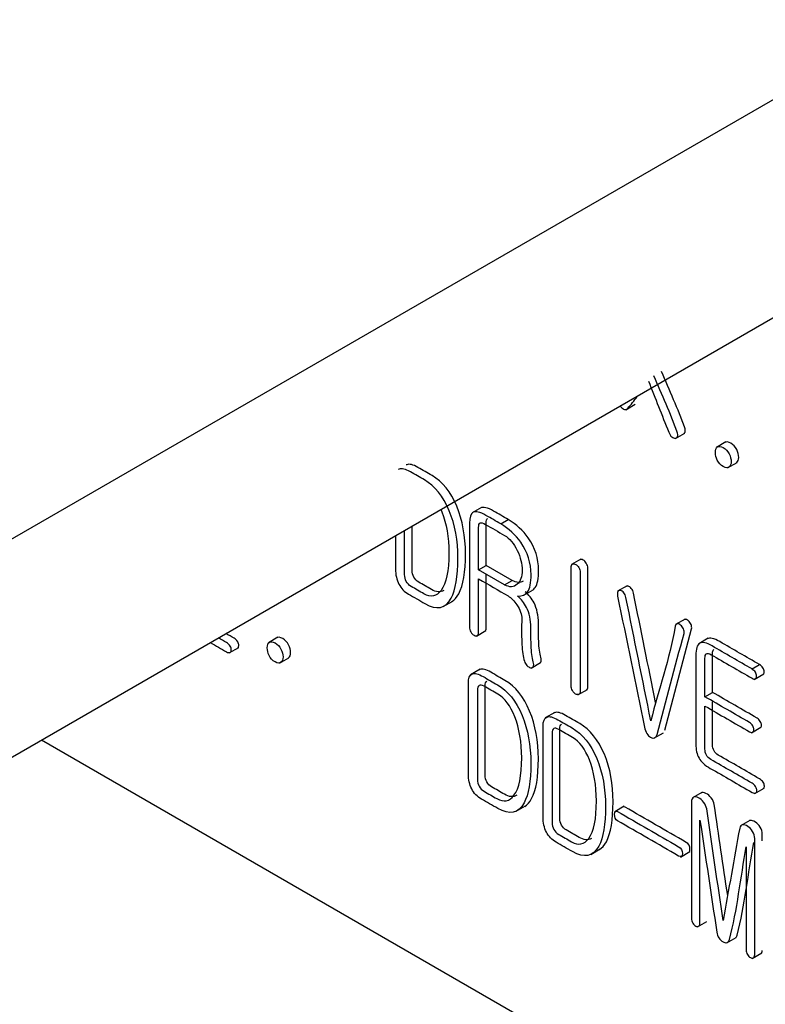
# Model space of a CAD drawing. Units: inches. Extents: x 10 to 413, y 2 to 294.
# Drawn here: x 87 to 91, y 75 to 81 of the extents above; entities that cross this region are included whole.
import ezdxf
from ezdxf.xclip import XClip

# ---------------------------------------------------------------- set-up
doc = ezdxf.new("R2010")
doc.units = ezdxf.units.IN
doc.header["$XCLIPFRAME"] = 2
doc.layers.add('1_1MH_48A-309', color=7, linetype='Continuous')
doc.layers.add('1_1MH_48A-596', color=7, linetype='Continuous')

# ---------------------------------------------------------------- blocks, each defined once
blk = doc.blocks.new('SE')
at = {"layer": '1_1MH_48A-309', "color": 7, "linetype": 'Continuous', "ltscale": 25.4}
for p, q in [((90.3136, 78.504), (90.3724, 78.5379)), ((90.6223, 78.3244), (90.6811, 78.3584)), ((90.9373, 78.3034), (90.8784, 78.2694)), ((90.9474, 78.1414), (91.0063, 78.1754)), ((89.4149, 77.895), (89.356, 77.8611)), ((89.5344, 77.7921), (89.5815, 77.8193)), ((89.3966, 77.5069), (89.4437, 77.5341)), ((89.6054, 77.4407), (89.4437, 77.5341)), ((90.0336, 77.5728), (89.9747, 77.5388)), ((89.5583, 77.4135), (89.3966, 77.5069)), ((89.5583, 77.4135), (89.6054, 77.4407)), ((89.6774, 77.3486), (89.7362, 77.3826)), ((90.3213, 77.4065), (90.2624, 77.3725)), ((89.1765, 77.2781), (89.2354, 77.3121)), ((90.6821, 77.1992), (90.6232, 77.1652)), ((89.3823, 77.0934), (89.4411, 77.1274)), ((88.1464, 77.0866), (88.0875, 77.0526)), ((90.8267, 77.0796), (90.7679, 77.0456)), ((87.8436, 76.9888), (87.9025, 77.0228)), ((88.1559, 76.9246), (88.2147, 76.9586)), ((89.7241, 76.8943), (89.7829, 76.9283)), ((89.4055, 76.8867), (89.3466, 76.8527)), ((91.0994, 76.8886), (91.1465, 76.9158)), ((91.1136, 76.8241), (91.1725, 76.8581)), ((90.0151, 76.7271), (90.074, 76.7611)), ((90.8061, 76.7157), (90.8532, 76.7429)), ((89.8707, 76.6181), (89.8119, 76.5841)), ((90.4884, 76.4577), (90.5472, 76.4917)), ((91.0965, 76.4913), (91.1554, 76.5253)), ((86.6744, 76.447), (94.9162, 71.6885)), ((91.1161, 76.1124), (91.1749, 76.1464)), ((90.787, 76.1189), (90.7281, 76.085)), ((89.6304, 76.0021), (89.6893, 76.036)), ((90.303, 76.0334), (90.2441, 75.9994)), ((91.0866, 75.9458), (91.0277, 75.9118)), ((90.0956, 75.7335), (90.1545, 75.7674)), ((90.6534, 75.7171), (90.7122, 75.7511)), ((90.7595, 75.2817), (90.8183, 75.3157)), ((90.9422, 75.182), (91.0011, 75.216)), ((91.1009, 75.0855), (91.1598, 75.1195))]:
    blk.add_line(p, q, dxfattribs=at)
for points, knots in [([(90.4544, 78.6824), (90.4964, 78.5763), (90.5385, 78.4701), (90.5806, 78.3639), (90.5856, 78.3514), (90.5921, 78.3414), (90.6006, 78.334), (90.6071, 78.3282), (90.6143, 78.3261), (90.6214, 78.3261), (90.6285, 78.3261), (90.6329, 78.3307), (90.6351, 78.3371), (90.6377, 78.3446), (90.6369, 78.354), (90.6334, 78.3642), (90.593, 78.4808), (90.5371, 78.5975), (90.4889, 78.7142)], [0, 0, 0, 0, 0.499899, 0.499899, 0.499899, 0.499957, 0.499957, 0.499957, 0.500003, 0.500003, 0.500003, 0.50005, 0.50005, 0.50005, 0.500101, 0.500101, 0.500101, 1, 1, 1, 1]), ([(90.6751, 78.3549), (90.6785, 78.3568), (90.6808, 78.3602), (90.6822, 78.3643), (90.6848, 78.3718), (90.684, 78.3811), (90.6804, 78.3914), (90.64, 78.508), (90.5842, 78.6247), (90.536, 78.7413)], [0.50002, 0.50002, 0.50002, 0.50002, 0.5000502, 0.5000502, 0.5000502, 0.5001006, 0.5001006, 0.5001006, 1, 1, 1, 1]), ([(90.2792, 78.5278), (90.2805, 78.5258), (90.2818, 78.5238), (90.2833, 78.5218), (90.2902, 78.5125), (90.2979, 78.5082), (90.313, 78.5036), (90.3196, 78.5059), (90.3254, 78.5123), (90.346, 78.5352), (90.3652, 78.5601), (90.384, 78.5856)], [0.3333716, 0.3333716, 0.3333716, 0.3333716, 0.3333788, 0.3333788, 0.3333788, 0.5000341, 0.5000341, 0.6666894, 0.6666894, 0.6666894, 0.8142156, 0.8142156, 0.8142156, 0.8142156]), ([(90.9205, 78.2675), (90.9045, 78.2767), (90.8921, 78.2782), (90.8828, 78.2718), (90.8745, 78.2662), (90.8713, 78.2529), (90.8713, 78.2212), (90.8753, 78.2056), (90.8828, 78.19), (90.8916, 78.1717), (90.9045, 78.1585), (90.936, 78.1403), (90.9479, 78.1396), (90.9568, 78.1473), (90.9648, 78.1542), (90.9697, 78.1644), (90.9697, 78.1961), (90.9652, 78.213), (90.9568, 78.2291), (90.948, 78.246), (90.936, 78.2585), (90.9205, 78.2675)], [0, 0, 0, 0, 0.000061, 0.000061, 0.000061, 0.172083, 0.172083, 0.333354, 0.333354, 0.333354, 0.502348, 0.502348, 0.666647, 0.666647, 0.666647, 0.827918, 0.827918, 0.999941, 0.999941, 0.999941, 1, 1, 1, 1]), ([(91.0003, 78.1719), (91.0015, 78.1726), (91.0027, 78.1734), (91.0039, 78.1744), (91.0119, 78.1814), (91.0167, 78.1916), (91.0167, 78.2233), (91.0123, 78.2402), (91.0039, 78.2563), (90.9951, 78.2732), (90.9831, 78.2857), (90.9676, 78.2947)], [0.6452941, 0.6452941, 0.6452941, 0.6452941, 0.6666474, 0.6666474, 0.6666474, 0.8279183, 0.8279183, 0.9999406, 0.9999406, 0.9999406, 1, 1, 1, 1]), ([(89.1065, 78.0936), (89.0772, 78.1108), (89.0478, 78.1275), (89.0184, 78.1445), (88.9882, 78.1619), (88.9652, 78.167), (88.9493, 78.1614), (88.9478, 78.1608), (88.9465, 78.1602), (88.9452, 78.1595)], [0, 0, 0, 0, 0.2498122, 0.2498122, 0.2498122, 0.2498914, 0.2498914, 0.2498914, 0.2498979, 0.2498979, 0.2498979, 0.2498979]), ([(89.0595, 78.0664), (89.0301, 78.0836), (89.0007, 78.1003), (88.9713, 78.1173), (88.9412, 78.1347), (88.9181, 78.1398), (88.9022, 78.1342), (88.9007, 78.1337), (88.8994, 78.133), (88.8981, 78.1323)], [0, 0, 0, 0, 0.2498122, 0.2498122, 0.2498122, 0.2498914, 0.2498914, 0.2498914, 0.2498979, 0.2498979, 0.2498979, 0.2498979]), ([(89.2296, 77.3087), (89.2463, 77.3184), (89.2606, 77.3345), (89.2727, 77.3571), (89.3004, 77.4092), (89.3148, 77.4919), (89.3148, 77.716), (89.2966, 77.8145), (89.2603, 77.902), (89.2228, 77.9923), (89.1712, 78.0557), (89.1065, 78.0936)], [0.7499005, 0.7499005, 0.7499005, 0.7499005, 0.7499818, 0.7499818, 0.7499818, 0.8771693, 0.8771693, 0.999794, 0.999794, 0.999794, 1, 1, 1, 1]), ([(88.8787, 77.7194), (88.8786, 77.6497), (88.8786, 77.58), (88.8786, 77.5102), (88.8786, 77.4754), (88.8857, 77.4442), (88.8995, 77.4179), (88.9134, 77.3911), (88.9336, 77.3695), (88.9602, 77.3547), (88.9938, 77.3359), (89.0275, 77.3158), (89.0612, 77.2964), (89.1356, 77.2534), (89.1906, 77.2641), (89.2256, 77.3299), (89.2533, 77.382), (89.2677, 77.4647), (89.2677, 77.6888), (89.2495, 77.7873), (89.2132, 77.8748), (89.1757, 77.9651), (89.1241, 78.0285), (89.0595, 78.0664)], [0.4074169, 0.4074169, 0.4074169, 0.4074169, 0.4997783, 0.4997783, 0.4997783, 0.4998586, 0.4998586, 0.4998586, 0.4999329, 0.4999329, 0.4999329, 0.7497451, 0.7497451, 0.7497451, 0.7499818, 0.7499818, 0.7499818, 0.8771693, 0.8771693, 0.999794, 0.999794, 0.999794, 1, 1, 1, 1]), ([(89.5815, 77.8193), (89.5508, 77.8374), (89.5201, 77.8548), (89.4894, 77.8725), (89.4517, 77.8943), (89.4251, 77.9004), (89.4096, 77.892)], [0, 0, 0, 0, 0.2499423, 0.2499423, 0.2499423, 0.2500345, 0.2500345, 0.2500345, 0.2500345]), ([(89.1614, 77.882), (89.1635, 77.877), (89.1655, 77.872), (89.1676, 77.8668), (89.1961, 77.7939), (89.211, 77.7087), (89.211, 77.499), (89.195, 77.4212), (89.1627, 77.378), (89.1339, 77.3396), (89.0988, 77.3319), (89.0559, 77.3567)], [0.7499491, 0.7499491, 0.7499491, 0.7499491, 0.7499602, 0.7499602, 0.7499602, 0.8657628, 0.8657628, 0.99985, 0.99985, 0.99985, 1, 1, 1, 1]), ([(89.5344, 77.7921), (89.5037, 77.8102), (89.473, 77.8276), (89.4423, 77.8454), (89.4046, 77.8671), (89.378, 77.8732), (89.3625, 77.8648), (89.3475, 77.8566), (89.3395, 77.8341), (89.3395, 77.7962), (89.3395, 77.581), (89.3395, 77.3658), (89.3394, 77.1505), (89.3394, 77.1393), (89.3425, 77.1288), (89.3479, 77.1191), (89.353, 77.1098), (89.3598, 77.103), (89.3753, 77.094), (89.3815, 77.0935), (89.3873, 77.0963), (89.3935, 77.0993), (89.3966, 77.1063), (89.3966, 77.1175), (89.3966, 77.2282), (89.3966, 77.3389), (89.3966, 77.4496)], [0, 0, 0, 0, 0.249942, 0.249942, 0.249942, 0.250035, 0.250035, 0.250035, 0.250118, 0.250118, 0.250118, 0.50006, 0.50006, 0.50006, 0.500088, 0.500088, 0.500088, 0.628629, 0.628629, 0.75003, 0.75003, 0.75003, 0.750058, 0.750058, 0.750058, 1, 1, 1, 1]), ([(89.103, 77.3839), (89.0764, 77.3993), (89.0498, 77.4146), (89.0232, 77.43), (89.0099, 77.4376), (89.0002, 77.4479), (88.9931, 77.4612), (88.9864, 77.4736), (88.9824, 77.4873), (88.9824, 77.5036), (88.9825, 77.5955), (88.9825, 77.6875), (88.9825, 77.7794)], [0, 0, 0, 0, 0.2498897, 0.2498897, 0.2498897, 0.2499263, 0.2499263, 0.2499263, 0.2499635, 0.2499635, 0.2499635, 0.3735111, 0.3735111, 0.3735111, 0.3735111]), ([(89.3966, 77.5069), (89.3966, 77.5946), (89.3966, 77.6822), (89.3966, 77.7699), (89.3966, 77.7857), (89.3993, 77.7955), (89.4055, 77.7985), (89.4119, 77.8017), (89.4237, 77.7983), (89.4396, 77.7891), (89.4792, 77.7662), (89.5188, 77.7434), (89.5584, 77.7205), (89.5898, 77.7024), (89.616, 77.6709), (89.6368, 77.6271), (89.657, 77.5847), (89.6678, 77.5437), (89.6678, 77.4634), (89.6576, 77.4345), (89.6368, 77.4163), (89.6151, 77.3974), (89.5898, 77.3954), (89.5583, 77.4135)], [0, 0, 0, 0, 0.33321, 0.33321, 0.33321, 0.333256, 0.333256, 0.333256, 0.333308, 0.333308, 0.333308, 0.666519, 0.666519, 0.666519, 0.666654, 0.666654, 0.666654, 0.83432, 0.83432, 0.999864, 0.999864, 0.999864, 1, 1, 1, 1]), ([(89.4437, 77.5341), (89.4437, 77.6218), (89.4437, 77.7094), (89.4437, 77.7971), (89.4437, 77.8129), (89.4464, 77.8227), (89.4526, 77.8257)], [0, 0, 0, 0, 0.3332105, 0.3332105, 0.3332105, 0.3332562, 0.3332562, 0.3332562, 0.3332562]), ([(89.639, 77.3419), (89.6682, 77.3419), (89.6891, 77.3509), (89.7019, 77.369), (89.7164, 77.3896), (89.7232, 77.4258), (89.7232, 77.5496), (89.7019, 77.6167), (89.6589, 77.6778), (89.6257, 77.7251), (89.5841, 77.763), (89.5344, 77.7921)], [0, 0, 0, 0, 0.000365, 0.000365, 0.000365, 0.404945, 0.404945, 0.999431, 0.999431, 0.999431, 1, 1, 1, 1]), ([(89.7307, 77.3793), (89.738, 77.3836), (89.7441, 77.3892), (89.749, 77.3962), (89.7635, 77.4167), (89.7703, 77.453), (89.7703, 77.5768), (89.749, 77.6438), (89.706, 77.705), (89.6728, 77.7523), (89.6312, 77.7902), (89.5815, 77.8193)], [0.0002247, 0.0002247, 0.0002247, 0.0002247, 0.0003646, 0.0003646, 0.0003646, 0.4049451, 0.4049451, 0.9994307, 0.9994307, 0.9994307, 1, 1, 1, 1]), ([(89.0559, 77.3567), (89.0293, 77.3721), (89.0027, 77.3874), (88.9761, 77.4028), (88.9628, 77.4104), (88.9531, 77.4207), (88.946, 77.434), (88.9393, 77.4465), (88.9354, 77.4601), (88.9354, 77.4765), (88.9354, 77.5684), (88.9354, 77.6603), (88.9354, 77.7522)], [0, 0, 0, 0, 0.2498897, 0.2498897, 0.2498897, 0.2499263, 0.2499263, 0.2499263, 0.2499635, 0.2499635, 0.2499635, 0.3735111, 0.3735111, 0.3735111, 0.3735111]), ([(89.9726, 77.5187), (89.9726, 77.2736), (89.9726, 77.0285), (89.9726, 76.7834), (89.9726, 76.7732), (89.9753, 76.7635), (89.9806, 76.7538), (89.9859, 76.7441), (89.993, 76.7374), (90.008, 76.7287), (90.0147, 76.7274), (90.02, 76.73), (90.026, 76.7329), (90.0293, 76.7394), (90.0293, 76.7507), (90.0293, 76.9968), (90.0293, 77.2429), (90.0294, 77.489), (90.0294, 77.5003), (90.0263, 77.5108), (90.0201, 77.521), (90.0146, 77.5301), (90.0081, 77.5366), (90.001, 77.5402), (89.9931, 77.5442), (89.9864, 77.5455), (89.9806, 77.5422), (89.9751, 77.539), (89.9726, 77.5305), (89.9726, 77.5187)], [0, 0, 0, 0, 0.333263, 0.333263, 0.333263, 0.333298, 0.333298, 0.333298, 0.509731, 0.509731, 0.666561, 0.666561, 0.666561, 0.666598, 0.666598, 0.666598, 0.999861, 0.999861, 0.999861, 0.999898, 0.999898, 0.999898, 0.999929, 0.999929, 0.999929, 0.999962, 0.999962, 0.999962, 1, 1, 1, 1]), ([(90.0671, 76.7572), (90.0731, 76.7601), (90.0764, 76.7666), (90.0764, 76.7779), (90.0764, 77.024), (90.0764, 77.2701), (90.0765, 77.5162), (90.0765, 77.5275), (90.0734, 77.5379), (90.0672, 77.5482), (90.0616, 77.5573), (90.0552, 77.5638), (90.0481, 77.5674), (90.0402, 77.5714), (90.0335, 77.5727), (90.0277, 77.5694)], [0.6665609, 0.6665609, 0.6665609, 0.6665609, 0.6665978, 0.6665978, 0.6665978, 0.9998611, 0.9998611, 0.9998611, 0.9998984, 0.9998984, 0.9998984, 0.999929, 0.999929, 0.999929, 0.999962, 0.999962, 0.999962, 0.999962]), ([(89.4344, 77.1235), (89.4406, 77.1265), (89.4437, 77.1335), (89.4437, 77.1447), (89.4437, 77.2554), (89.4437, 77.3661), (89.4437, 77.4768)], [0.7500298, 0.7500298, 0.7500298, 0.7500298, 0.7500577, 0.7500577, 0.7500577, 1, 1, 1, 1]), ([(89.3966, 77.4496), (89.4579, 77.4142), (89.5192, 77.3788), (89.5805, 77.3434), (89.5995, 77.3324), (89.6177, 77.3138), (89.635, 77.2874), (89.6547, 77.2573), (89.6651, 77.2286), (89.6651, 77.2009), (89.6651, 77.1861), (89.6645, 77.1716), (89.6642, 77.1569), (89.6632, 77.1059), (89.6647, 77.0661), (89.666, 77.0403), (89.6681, 76.9992), (89.6735, 76.9648), (89.6815, 76.9377), (89.6847, 76.9267), (89.6899, 76.9175), (89.697, 76.9098), (89.7041, 76.9021), (89.7121, 76.8986), (89.72, 76.8965), (89.7274, 76.8946), (89.7325, 76.8986), (89.7364, 76.9039), (89.7407, 76.9097), (89.74, 76.9208), (89.7364, 76.9341), (89.7298, 76.9589), (89.7254, 76.9932), (89.7236, 77.0362), (89.7226, 77.0614), (89.7214, 77.0984), (89.7218, 77.1472), (89.7223, 77.194), (89.7125, 77.236), (89.6944, 77.2726), (89.6804, 77.3008), (89.6616, 77.3243), (89.639, 77.3419)], [0, 0, 0, 0, 0.499192, 0.499192, 0.499192, 0.499321, 0.499321, 0.499321, 0.499473, 0.499473, 0.499473, 0.998665, 0.998665, 0.998665, 0.998878, 0.998878, 0.998878, 0.999054, 0.999054, 0.999054, 0.999105, 0.999105, 0.999105, 0.999155, 0.999155, 0.999155, 0.999203, 0.999203, 0.999203, 0.999261, 0.999261, 0.999261, 0.999438, 0.999438, 0.999438, 0.999641, 0.999641, 0.999641, 0.999858, 0.999858, 0.999858, 1, 1, 1, 1]), ([(89.7773, 76.9251), (89.7797, 76.9265), (89.7817, 76.9287), (89.7835, 76.9311), (89.7878, 76.9369), (89.7871, 76.948), (89.7835, 76.9613), (89.7769, 76.9861), (89.7725, 77.0204), (89.7707, 77.0634), (89.7697, 77.0886), (89.7685, 77.1255), (89.7689, 77.1744), (89.7694, 77.2212), (89.7596, 77.2632), (89.7415, 77.2998), (89.7275, 77.328), (89.7087, 77.3514), (89.6861, 77.3691)], [0.9991809332, 0.9991809332, 0.9991809332, 0.9991809332, 0.9992029477, 0.9992029477, 0.9992029477, 0.9992613725, 0.9992613725, 0.9992613725, 0.9994384912, 0.9994384912, 0.9994384912, 0.999640617, 0.999640617, 0.999640617, 0.9998580531, 0.9998580531, 0.9998580531, 1, 1, 1, 1]), ([(90.4693, 76.5663), (90.4176, 76.8221), (90.3659, 77.0779), (90.3143, 77.3337), (90.3119, 77.3454), (90.3072, 77.3552), (90.3005, 77.3637), (90.2944, 77.3714), (90.2877, 77.3762), (90.2806, 77.3772), (90.2734, 77.3783), (90.2677, 77.3775), (90.2642, 77.3718), (90.2599, 77.365), (90.2593, 77.3552), (90.2624, 77.3417)], [0, 0, 0, 0, 0.999589, 0.999589, 0.999589, 0.999693, 0.999693, 0.999693, 0.999784, 0.999784, 0.999784, 0.999878, 0.999878, 0.999878, 1, 1, 1, 1]), ([(90.4988, 76.6806), (90.453, 76.9074), (90.4072, 77.1341), (90.3614, 77.3609), (90.359, 77.3726), (90.3543, 77.3824), (90.3476, 77.3908), (90.3415, 77.3986), (90.3348, 77.4034), (90.3277, 77.4044), (90.3228, 77.4051), (90.3187, 77.405), (90.3154, 77.4031)], [0.1134711, 0.1134711, 0.1134711, 0.1134711, 0.9995887, 0.9995887, 0.9995887, 0.9996932, 0.9996932, 0.9996932, 0.9997842, 0.9997842, 0.9997842, 0.9998479, 0.9998479, 0.9998479, 0.9998479]), ([(90.2624, 77.3417), (90.3181, 77.0699), (90.3738, 76.7981), (90.4294, 76.5264), (90.4359, 76.4945), (90.4502, 76.4734), (90.4857, 76.4529), (90.4999, 76.4586), (90.5096, 76.4811)], [0, 0, 0, 0, 0.5, 0.5, 0.5, 0.74375, 0.74375, 1, 1, 1, 1]), ([(90.5096, 76.4811), (90.565, 76.6909), (90.6204, 76.9008), (90.6758, 77.1107), (90.678, 77.119), (90.6763, 77.1288), (90.6723, 77.1388), (90.6685, 77.1483), (90.663, 77.1559), (90.655, 77.1626), (90.6474, 77.1689), (90.6408, 77.1713), (90.6351, 77.1705), (90.6278, 77.1696), (90.6231, 77.1651), (90.6213, 77.1554), (90.5836, 76.9487), (90.52, 76.7627), (90.4693, 76.5663)], [0, 0, 0, 0, 0.499901, 0.499901, 0.499901, 0.499952, 0.499952, 0.499952, 0.499999, 0.499999, 0.499999, 0.500044, 0.500044, 0.500044, 0.500099, 0.500099, 0.500099, 1, 1, 1, 1]), ([(90.5567, 76.5083), (90.6121, 76.7181), (90.6675, 76.928), (90.7229, 77.1378), (90.7251, 77.1462), (90.7234, 77.156), (90.7194, 77.166), (90.7156, 77.1755), (90.7101, 77.1831), (90.7021, 77.1898), (90.6945, 77.1961), (90.6879, 77.1985), (90.6821, 77.1977), (90.68, 77.1974), (90.6781, 77.1968), (90.6764, 77.1959)], [0, 0, 0, 0, 0.4999008, 0.4999008, 0.4999008, 0.4999518, 0.4999518, 0.4999518, 0.4999989, 0.4999989, 0.4999989, 0.500044, 0.500044, 0.500044, 0.5000602, 0.5000602, 0.5000602, 0.5000602]), ([(87.8965, 77.0194), (87.9009, 77.0219), (87.903, 77.0271), (87.903, 77.0421), (87.9008, 77.05), (87.8959, 77.0585), (87.8904, 77.0681), (87.8822, 77.0751), (87.8733, 77.0802), (87.8564, 77.09), (87.8394, 77.0999), (87.8224, 77.1097)], [0.503314, 0.503314, 0.503314, 0.503314, 0.5834003, 0.5834003, 0.6667081, 0.6667081, 0.6667081, 0.6667256, 0.6667256, 0.6667256, 0.6997287, 0.6997287, 0.6997287, 0.6997287]), ([(87.7252, 77.0536), (87.7589, 77.0341), (87.7926, 77.0147), (87.8263, 76.9952), (87.8351, 76.9901), (87.8426, 76.9888), (87.8488, 76.9919), (87.8537, 76.9943), (87.8559, 76.9996), (87.8559, 77.0149), (87.8537, 77.0229), (87.8489, 77.0313), (87.8433, 77.0409), (87.8351, 77.0479), (87.8263, 77.053), (87.8093, 77.0629), (87.7923, 77.0727), (87.7753, 77.0825)], [0.4353325, 0.4353325, 0.4353325, 0.4353325, 0.5000746, 0.5000746, 0.5000746, 0.5000926, 0.5000926, 0.5000926, 0.5834003, 0.5834003, 0.6667081, 0.6667081, 0.6667081, 0.6667256, 0.6667256, 0.6667256, 0.6997287, 0.6997287, 0.6997287, 0.6997287]), ([(88.1289, 77.0507), (88.1129, 77.06), (88.1005, 77.0615), (88.0912, 77.0546), (88.0831, 77.0486), (88.0797, 77.0367), (88.0797, 77.005), (88.0837, 76.9893), (88.0912, 76.9732), (88.0998, 76.9549), (88.1129, 76.9418), (88.1444, 76.9236), (88.1564, 76.9228), (88.1652, 76.9305), (88.173, 76.9373), (88.1781, 76.9477), (88.1781, 76.9799), (88.1736, 76.9957), (88.1652, 77.0119), (88.1562, 77.0292), (88.1444, 77.0418), (88.1289, 77.0507)], [0, 0, 0, 0, 0.000061, 0.000061, 0.000061, 0.166708, 0.166708, 0.333354, 0.333354, 0.333354, 0.502348, 0.502348, 0.666647, 0.666647, 0.666647, 0.835939, 0.835939, 0.99994, 0.99994, 0.99994, 1, 1, 1, 1]), ([(88.2087, 76.9551), (88.21, 76.9558), (88.2112, 76.9567), (88.2123, 76.9577), (88.2201, 76.9645), (88.2252, 76.9748), (88.2252, 77.0071), (88.2207, 77.0229), (88.2123, 77.039), (88.2033, 77.0564), (88.1915, 77.069), (88.176, 77.0779)], [0.6453391, 0.6453391, 0.6453391, 0.6453391, 0.6666473, 0.6666473, 0.6666473, 0.8359389, 0.8359389, 0.9999402, 0.9999402, 0.9999402, 1, 1, 1, 1]), ([(91.0994, 76.8886), (91.0167, 76.9364), (90.934, 76.9841), (90.8513, 77.0319), (90.8154, 77.0526), (90.7897, 77.0582), (90.7573, 77.0395), (90.7494, 77.014), (90.7494, 76.972), (90.7494, 76.7887), (90.7493, 76.6053), (90.7493, 76.422), (90.7493, 76.3857), (90.756, 76.3562), (90.7693, 76.3337), (90.783, 76.3105), (90.806, 76.2884), (90.8397, 76.2695), (90.9262, 76.2209), (91.0128, 76.1696), (91.0994, 76.1196), (91.1087, 76.1142), (91.1162, 76.1124), (91.1268, 76.1186), (91.1295, 76.1232), (91.1295, 76.1391), (91.1268, 76.1467), (91.122, 76.1557), (91.1171, 76.1646), (91.1087, 76.1715), (91.0994, 76.1769), (91.0137, 76.2264), (90.928, 76.2758), (90.8424, 76.3253), (90.8309, 76.3319), (90.822, 76.3406), (90.8158, 76.3519), (90.8096, 76.3631), (90.806, 76.3754), (90.806, 76.3903), (90.8061, 76.4795), (90.8061, 76.5687), (90.8061, 76.6579)], [0, 0, 0, 0, 0.142837, 0.142837, 0.142837, 0.213277, 0.213277, 0.285673, 0.285673, 0.285673, 0.42851, 0.42851, 0.42851, 0.428554, 0.428554, 0.428554, 0.428601, 0.428601, 0.428601, 0.571438, 0.571438, 0.571438, 0.625554, 0.625554, 0.671345, 0.671345, 0.714274, 0.714274, 0.714274, 0.714289, 0.714289, 0.714289, 0.857126, 0.857126, 0.857126, 0.857144, 0.857144, 0.857144, 0.857163, 0.857163, 0.857163, 1, 1, 1, 1]), ([(91.1465, 76.9158), (91.0638, 76.9636), (90.9811, 77.0113), (90.8984, 77.0591), (90.8625, 77.0798), (90.8368, 77.0854), (90.8208, 77.0762), (90.8207, 77.0761), (90.8206, 77.0761)], [0, 0, 0, 0, 0.1428366, 0.1428366, 0.1428366, 0.2132766, 0.2132766, 0.2135742, 0.2135742, 0.2135742, 0.2135742]), ([(90.8061, 76.7157), (90.8061, 76.7958), (90.8061, 76.876), (90.8061, 76.9561), (90.8061, 76.9694), (90.8092, 76.9779), (90.8149, 76.9828), (90.8214, 76.9882), (90.8322, 76.9851), (90.8451, 76.9776), (90.9298, 76.9287), (91.0146, 76.8797), (91.0994, 76.8308), (91.1087, 76.8254), (91.1154, 76.8247), (91.1202, 76.828), (91.1249, 76.8312), (91.1278, 76.8359), (91.1278, 76.8513), (91.1251, 76.8595), (91.1202, 76.8679), (91.1151, 76.8767), (91.1078, 76.8832), (91.0994, 76.8886)], [0, 0, 0, 0, 0.333281, 0.333281, 0.333281, 0.333324, 0.333324, 0.333324, 0.333371, 0.333371, 0.333371, 0.666653, 0.666653, 0.666653, 0.666686, 0.666686, 0.666686, 0.833327, 0.833327, 0.999967, 0.999967, 0.999967, 1, 1, 1, 1]), ([(90.8532, 76.7429), (90.8532, 76.823), (90.8532, 76.9032), (90.8532, 76.9833), (90.8532, 76.9966), (90.8563, 77.0051), (90.862, 77.0099)], [0, 0, 0, 0, 0.3332813, 0.3332813, 0.3332813, 0.3333238, 0.3333238, 0.3333238, 0.3333238]), ([(89.5136, 76.7901), (89.4842, 76.8071), (89.4548, 76.824), (89.4254, 76.841), (89.3953, 76.8584), (89.3722, 76.864), (89.3563, 76.8579), (89.3403, 76.8518), (89.3328, 76.8315), (89.3328, 76.8003), (89.3328, 76.6117), (89.3327, 76.4231), (89.3327, 76.2344), (89.3327, 76.1996), (89.3398, 76.1684), (89.3673, 76.1147), (89.3877, 76.0937), (89.4143, 76.0784), (89.4479, 76.0589), (89.4816, 76.0395), (89.5153, 76.0201), (89.5897, 75.9771), (89.6447, 75.9883), (89.6797, 76.0541), (89.7074, 76.1062), (89.7218, 76.1889), (89.7218, 76.413), (89.7036, 76.5115), (89.6673, 76.599), (89.63, 76.6888), (89.5782, 76.7527), (89.5136, 76.7901)], [0, 0, 0, 0, 0.199905, 0.199905, 0.199905, 0.199968, 0.199968, 0.199968, 0.200028, 0.200028, 0.200028, 0.399932, 0.399932, 0.399932, 0.499884, 0.499884, 0.599837, 0.599837, 0.599837, 0.799741, 0.799741, 0.799741, 0.799931, 0.799931, 0.799931, 0.901252, 0.901252, 0.999835, 0.999835, 0.999835, 1, 1, 1, 1]), ([(89.5606, 76.8173), (89.5313, 76.8342), (89.5019, 76.8512), (89.4725, 76.8682), (89.4423, 76.8856), (89.4193, 76.8912), (89.4034, 76.8851), (89.4021, 76.8846), (89.4009, 76.884), (89.3998, 76.8834)], [0, 0, 0, 0, 0.1999046, 0.1999046, 0.1999046, 0.1999681, 0.1999681, 0.1999681, 0.1999728, 0.1999728, 0.1999728, 0.1999728]), ([(91.1673, 76.8552), (91.172, 76.8583), (91.1749, 76.8631), (91.1749, 76.8785), (91.1722, 76.8866), (91.1673, 76.8951), (91.1622, 76.9039), (91.1549, 76.9104), (91.1465, 76.9158)], [0.6666861, 0.6666861, 0.6666861, 0.6666861, 0.8333267, 0.8333267, 0.9999673, 0.9999673, 0.9999673, 1, 1, 1, 1]), ([(89.5571, 76.1081), (89.5305, 76.1235), (89.5039, 76.1388), (89.4773, 76.1542), (89.464, 76.1619), (89.4543, 76.1716), (89.4472, 76.1849), (89.4405, 76.1974), (89.4365, 76.2115), (89.4365, 76.2279), (89.4366, 76.4138), (89.4366, 76.5997), (89.4366, 76.7856), (89.4366, 76.7994), (89.4401, 76.8086), (89.4472, 76.8127)], [0, 0, 0, 0, 0.2498897, 0.2498897, 0.2498897, 0.2499261, 0.2499261, 0.2499261, 0.2499637, 0.2499637, 0.2499637, 0.4998534, 0.4998534, 0.4998534, 0.4998877, 0.4998877, 0.4998877, 0.4998877]), ([(89.6834, 76.0327), (89.7002, 76.0424), (89.7147, 76.0586), (89.7268, 76.0813), (89.7545, 76.1334), (89.7689, 76.2161), (89.7689, 76.4402), (89.7507, 76.5387), (89.7144, 76.6262), (89.6771, 76.716), (89.6253, 76.7799), (89.5606, 76.8173)], [0.7998654, 0.7998654, 0.7998654, 0.7998654, 0.7999307, 0.7999307, 0.7999307, 0.9012522, 0.9012522, 0.9998353, 0.9998353, 0.9998353, 1, 1, 1, 1]), ([(89.51, 76.081), (89.4834, 76.0963), (89.4568, 76.1116), (89.4302, 76.127), (89.4169, 76.1347), (89.4072, 76.1444), (89.4001, 76.1577), (89.3934, 76.1702), (89.3895, 76.1843), (89.3895, 76.2007), (89.3895, 76.3866), (89.3895, 76.5725), (89.3895, 76.7584), (89.3895, 76.7722), (89.393, 76.7814), (89.4001, 76.7855), (89.4074, 76.7897), (89.4174, 76.7883), (89.4303, 76.7809), (89.4589, 76.7643), (89.4876, 76.7478), (89.5162, 76.7313), (89.5596, 76.7062), (89.5951, 76.6591), (89.6217, 76.5906), (89.6498, 76.5181), (89.6651, 76.433), (89.6651, 76.2232), (89.6491, 76.1449), (89.6168, 76.1017), (89.588, 76.0633), (89.5529, 76.0561), (89.51, 76.081)], [0, 0, 0, 0, 0.24989, 0.24989, 0.24989, 0.249926, 0.249926, 0.249926, 0.249964, 0.249964, 0.249964, 0.499853, 0.499853, 0.499853, 0.499888, 0.499888, 0.499888, 0.499923, 0.499923, 0.499923, 0.749813, 0.749813, 0.749813, 0.749961, 0.749961, 0.749961, 0.866373, 0.866373, 0.99985, 0.99985, 0.99985, 1, 1, 1, 1]), ([(91.1509, 76.5229), (91.1551, 76.5262), (91.1584, 76.5303), (91.1584, 76.5385), (91.1584, 76.5456), (91.1553, 76.5541), (91.1509, 76.5623), (91.1461, 76.5712), (91.1389, 76.5779), (91.131, 76.5825), (91.0384, 76.6359), (90.9458, 76.6894), (90.8532, 76.7429)], [0.4999594, 0.4999594, 0.4999594, 0.4999594, 0.5000019, 0.5000019, 0.5000019, 0.5000423, 0.5000423, 0.5000423, 0.5000897, 0.5000897, 0.5000897, 1, 1, 1, 1]), ([(90.8061, 76.6579), (90.8987, 76.6044), (90.9913, 76.5509), (91.0839, 76.4975), (91.0923, 76.4926), (91.0989, 76.4918), (91.1038, 76.4957), (91.108, 76.499), (91.1113, 76.5031), (91.1113, 76.5113), (91.1113, 76.5184), (91.1082, 76.5269), (91.1038, 76.5351), (91.099, 76.544), (91.0919, 76.5507), (91.0839, 76.5553), (90.9913, 76.6087), (90.8987, 76.6622), (90.8061, 76.7157)], [0, 0, 0, 0, 0.49991, 0.49991, 0.49991, 0.499959, 0.499959, 0.499959, 0.500002, 0.500002, 0.500002, 0.500042, 0.500042, 0.500042, 0.50009, 0.50009, 0.50009, 1, 1, 1, 1]), ([(91.1693, 76.1431), (91.174, 76.1459), (91.1766, 76.1505), (91.1766, 76.1662), (91.1739, 76.1739), (91.1691, 76.1829), (91.1642, 76.1918), (91.1558, 76.1987), (91.1465, 76.2041), (91.0608, 76.2536), (90.9751, 76.303), (90.8895, 76.3525), (90.8779, 76.3591), (90.8691, 76.3678), (90.8629, 76.3791), (90.8567, 76.3903), (90.8531, 76.4026), (90.8531, 76.4175), (90.8531, 76.5066), (90.8531, 76.5958), (90.8532, 76.685)], [0.6264155, 0.6264155, 0.6264155, 0.6264155, 0.6713453, 0.6713453, 0.7142744, 0.7142744, 0.7142744, 0.7142893, 0.7142893, 0.7142893, 0.8571259, 0.8571259, 0.8571259, 0.8571441, 0.8571441, 0.8571441, 0.8571634, 0.8571634, 0.8571634, 1, 1, 1, 1]), ([(90.0259, 76.5487), (89.9965, 76.5656), (89.9671, 76.5826), (89.9377, 76.5996), (89.9076, 76.617), (89.8845, 76.6226), (89.8686, 76.6165), (89.8674, 76.616), (89.8662, 76.6154), (89.865, 76.6148)], [0, 0, 0, 0, 0.1999046, 0.1999046, 0.1999046, 0.1999681, 0.1999681, 0.1999681, 0.1999728, 0.1999728, 0.1999728, 0.1999728]), ([(89.9788, 76.5215), (89.9494, 76.5385), (89.92, 76.5554), (89.8906, 76.5724), (89.8605, 76.5898), (89.8374, 76.5954), (89.8215, 76.5893), (89.8056, 76.5832), (89.798, 76.5629), (89.798, 76.5317), (89.798, 76.3431), (89.798, 76.1545), (89.798, 75.9658), (89.798, 75.931), (89.8051, 75.8998), (89.8325, 75.8461), (89.8529, 75.8251), (89.8795, 75.8098), (89.9132, 75.7903), (89.9468, 75.7709), (89.9805, 75.7515), (90.055, 75.7085), (90.1099, 75.7197), (90.1449, 75.7855), (90.1727, 75.8376), (90.187, 75.9203), (90.187, 76.1444), (90.1689, 76.2429), (90.1325, 76.3304), (90.0952, 76.4202), (90.0435, 76.4841), (89.9788, 76.5215)], [0, 0, 0, 0, 0.199905, 0.199905, 0.199905, 0.199968, 0.199968, 0.199968, 0.200028, 0.200028, 0.200028, 0.399932, 0.399932, 0.399932, 0.499884, 0.499884, 0.599837, 0.599837, 0.599837, 0.799741, 0.799741, 0.799741, 0.799931, 0.799931, 0.799931, 0.901252, 0.901252, 0.999835, 0.999835, 0.999835, 1, 1, 1, 1]), ([(89.9752, 75.8123), (89.9486, 75.8277), (89.922, 75.843), (89.8954, 75.8584), (89.8822, 75.8661), (89.8724, 75.8758), (89.8653, 75.8891), (89.8587, 75.9016), (89.8547, 75.9157), (89.8547, 75.9321), (89.8547, 76.118), (89.8547, 76.3039), (89.8547, 76.4898), (89.8547, 76.5036), (89.8583, 76.5128), (89.8654, 76.5169), (89.8727, 76.5211), (89.8826, 76.5197), (89.8955, 76.5123), (89.9241, 76.4957), (89.9528, 76.4792), (89.9814, 76.4626), (90.0249, 76.4376), (90.0603, 76.3905), (90.0869, 76.3219), (90.115, 76.2495), (90.1303, 76.1644), (90.1303, 75.9546), (90.1143, 75.8763), (90.082, 75.8331), (90.0533, 75.7947), (90.0182, 75.7875), (89.9752, 75.8123)], [0, 0, 0, 0, 0.24989, 0.24989, 0.24989, 0.249926, 0.249926, 0.249926, 0.249964, 0.249964, 0.249964, 0.499853, 0.499853, 0.499853, 0.499888, 0.499888, 0.499888, 0.499923, 0.499923, 0.499923, 0.749813, 0.749813, 0.749813, 0.749961, 0.749961, 0.749961, 0.866373, 0.866373, 0.99985, 0.99985, 0.99985, 1, 1, 1, 1]), ([(90.0223, 75.8395), (89.9957, 75.8549), (89.9691, 75.8702), (89.9425, 75.8856), (89.9292, 75.8933), (89.9195, 75.903), (89.9124, 75.9163), (89.9058, 75.9288), (89.9018, 75.9429), (89.9018, 75.9593), (89.9018, 76.1452), (89.9018, 76.3311), (89.9018, 76.5169), (89.9018, 76.5308), (89.9054, 76.54), (89.9125, 76.5441)], [0, 0, 0, 0, 0.2498897, 0.2498897, 0.2498897, 0.2499261, 0.2499261, 0.2499261, 0.2499637, 0.2499637, 0.2499637, 0.4998534, 0.4998534, 0.4998534, 0.4998877, 0.4998877, 0.4998877, 0.4998877]), ([(90.1486, 75.7641), (90.1655, 75.7738), (90.1799, 75.79), (90.192, 75.8127), (90.2198, 75.8648), (90.2341, 75.9475), (90.2341, 76.1716), (90.216, 76.2701), (90.1796, 76.3576), (90.1423, 76.4474), (90.0906, 76.5113), (90.0259, 76.5487)], [0.7998654, 0.7998654, 0.7998654, 0.7998654, 0.7999307, 0.7999307, 0.7999307, 0.9012522, 0.9012522, 0.9998353, 0.9998353, 0.9998353, 1, 1, 1, 1]), ([(90.9478, 75.4779), (90.9199, 75.6665), (90.8921, 75.8551), (90.8642, 76.0437), (90.862, 76.0588), (90.8558, 76.0726), (90.8451, 76.0859), (90.8354, 76.0981), (90.8248, 76.1074), (90.8128, 76.1138), (90.8004, 76.1204), (90.7906, 76.1199), (90.7827, 76.1163), (90.7822, 76.1161), (90.7817, 76.1159), (90.7812, 76.1156)], [0.18619, 0.18619, 0.18619, 0.18619, 0.9994066, 0.9994066, 0.9994066, 0.9995564, 0.9995564, 0.9995564, 0.9997018, 0.9997018, 0.9997018, 0.9998455, 0.9998455, 0.9998455, 0.9998546, 0.9998546, 0.9998546, 0.9998546]), ([(90.9199, 75.3212), (90.8856, 75.553), (90.8514, 75.7847), (90.8171, 76.0165), (90.8149, 76.0316), (90.8087, 76.0454), (90.798, 76.0587), (90.7883, 76.071), (90.7777, 76.0802), (90.7657, 76.0866), (90.7533, 76.0933), (90.7436, 76.0927), (90.7356, 76.0892), (90.7269, 76.0853), (90.7227, 76.0751), (90.7227, 76.0597)], [0, 0, 0, 0, 0.999407, 0.999407, 0.999407, 0.999556, 0.999556, 0.999556, 0.999702, 0.999702, 0.999702, 0.999845, 0.999845, 0.999845, 1, 1, 1, 1]), ([(90.7227, 76.0597), (90.7227, 75.8181), (90.7227, 75.5764), (90.7227, 75.3347), (90.7227, 75.325), (90.7258, 75.315), (90.736, 75.2974), (90.7417, 75.2915), (90.7559, 75.2833), (90.7617, 75.2826), (90.7661, 75.2856), (90.7716, 75.2894), (90.7754, 75.2946), (90.7754, 75.3043), (90.7754, 75.5187), (90.7754, 75.7331), (90.7754, 75.9474)], [0, 0, 0, 0, 0.333322, 0.333322, 0.333322, 0.45562, 0.45562, 0.567726, 0.567726, 0.666644, 0.666644, 0.666644, 0.666678, 0.666678, 0.666678, 1, 1, 1, 1]), ([(90.6421, 75.7814), (90.5152, 75.8547), (90.3883, 75.9279), (90.2615, 76.0011), (90.2499, 76.0078), (90.2442, 76.0014), (90.2433, 75.9835), (90.2423, 75.9642), (90.2495, 75.9502), (90.2615, 75.9433), (90.3883, 75.8701), (90.5152, 75.7968), (90.6421, 75.7236), (90.6576, 75.7146), (90.6655, 75.7198), (90.666, 75.7395), (90.6664, 75.7576), (90.658, 75.7722), (90.6421, 75.7814)], [0, 0, 0, 0, 0.499825, 0.499825, 0.499825, 0.499905, 0.499905, 0.499905, 0.499989, 0.499989, 0.499989, 0.999813, 0.999813, 0.999813, 0.999908, 0.999908, 0.999908, 1, 1, 1, 1]), ([(90.6892, 75.8086), (90.5623, 75.8818), (90.4354, 75.9551), (90.3085, 76.0283), (90.3036, 76.0312), (90.2997, 76.0316), (90.2968, 76.0298)], [0, 0, 0, 0, 0.4998246, 0.4998246, 0.4998246, 0.4998591, 0.4998591, 0.4998591, 0.4998591]), ([(90.7754, 75.9474), (90.8103, 75.715), (90.8451, 75.4825), (90.88, 75.2501), (90.8843, 75.221), (90.8973, 75.2007), (90.919, 75.1892), (90.9402, 75.1779), (90.954, 75.1818), (90.9597, 75.204), (91.0067, 75.3855), (91.0289, 75.5888), (91.0634, 75.7812)], [0, 0, 0, 0, 0.499868, 0.499868, 0.499868, 0.500001, 0.500001, 0.500001, 0.500132, 0.500132, 0.500132, 1, 1, 1, 1]), ([(91.1633, 75.8178), (91.1633, 75.8316), (91.1633, 75.8454), (91.1633, 75.8593), (91.1633, 75.8746), (91.1588, 75.8894), (91.1495, 75.904), (91.1414, 75.9167), (91.1318, 75.927), (91.1203, 75.9347), (91.1083, 75.9427), (91.0977, 75.9467), (91.0888, 75.9452), (91.086, 75.9447), (91.0834, 75.9438), (91.0811, 75.9426)], [0.73560541, 0.73560541, 0.73560541, 0.73560541, 0.74989637, 0.74989637, 0.74989637, 0.74993572, 0.74993572, 0.74993572, 0.74997049, 0.74997049, 0.74997049, 0.75000602, 0.75000602, 0.75000602, 0.7500165, 0.7500165, 0.7500165, 0.7500165]), ([(91.0634, 75.7812), (91.0634, 75.5668), (91.0634, 75.3524), (91.0634, 75.138), (91.0634, 75.1283), (91.0661, 75.1186), (91.0763, 75.1009), (91.0825, 75.0948), (91.0962, 75.0869), (91.102, 75.0861), (91.1068, 75.0889), (91.1126, 75.0922), (91.1161, 75.0979), (91.1161, 75.1076), (91.1162, 75.3491), (91.1162, 75.5906), (91.1162, 75.8321), (91.1162, 75.8474), (91.1118, 75.8623), (91.1024, 75.8768), (91.0943, 75.8895), (91.0847, 75.8999), (91.0732, 75.9075), (91.0612, 75.9155), (91.0506, 75.9196), (91.0417, 75.918), (91.0315, 75.9163), (91.0249, 75.9098), (91.0227, 75.8978), (90.9874, 75.7064), (90.9541, 75.5134), (90.9199, 75.3212)], [0, 0, 0, 0, 0.2499568, 0.2499568, 0.2499568, 0.3399976, 0.3399976, 0.4225349, 0.4225349, 0.4999137, 0.4999137, 0.4999137, 0.4999395, 0.4999395, 0.4999395, 0.7498964, 0.7498964, 0.7498964, 0.7499357, 0.7499357, 0.7499357, 0.7499705, 0.7499705, 0.7499705, 0.750006, 0.750006, 0.750006, 0.7500432, 0.7500432, 0.7500432, 1, 1, 1, 1]), ([(90.7064, 75.7477), (90.7106, 75.7502), (90.7129, 75.7565), (90.7131, 75.7666), (90.7135, 75.7848), (90.7051, 75.7994), (90.6892, 75.8086)], [0.9998591536, 0.9998591536, 0.9998591536, 0.9998591536, 0.9999076658, 0.9999076658, 0.9999076658, 1, 1, 1, 1]), ([(90.995, 75.2124), (91.0004, 75.2154), (91.0043, 75.2216), (91.0068, 75.2312), (91.0538, 75.4127), (91.076, 75.616), (91.1105, 75.8083)], [0.5000753, 0.5000753, 0.5000753, 0.5000753, 0.5001319, 0.5001319, 0.5001319, 1, 1, 1, 1])]:
    blk.add_open_spline(points, degree=3, knots=knots, dxfattribs=at)
for points in [[(90.9676, 78.2947), (90.9516, 78.3039), (90.9392, 78.3054), (90.9299, 78.299)], [(89.674, 77.4363), (89.6546, 77.4244), (89.6323, 77.4252), (89.6054, 77.4407)], [(89.1807, 77.3781), (89.1582, 77.3651), (89.1324, 77.3669), (89.103, 77.3839)], [(88.176, 77.0779), (88.16, 77.0871), (88.1476, 77.0887), (88.1383, 77.0818)], [(89.6351, 76.1021), (89.6125, 76.0891), (89.5866, 76.0911), (89.5571, 76.1081)], [(90.1003, 75.8335), (90.0777, 75.8205), (90.0519, 75.8225), (90.0223, 75.8395)], [(91.1539, 75.1161), (91.1597, 75.1194), (91.1632, 75.125), (91.1632, 75.1348)]]:
    blk.add_open_spline(points, degree=3, dxfattribs=at)
at = {"layer": '1_1MH_48A-596', "color": 7, "linetype": 'Continuous', "ltscale": 25.4}
for p, q in [((76.7627, 72.0847), (94.4464, 82.293)), ((76.7626, 70.7252), (94.4463, 80.9335))]:
    blk.add_line(p, q, dxfattribs=at)

msp = doc.modelspace()

# ---------------------------------------------------------------- block references
ref = msp.add_blockref('SE', (0, 0))
XClip(ref).set_block_clipping_path([(27.7993596453, 26.0239492105), (226.76852292, 181.6964006014)])

doc.saveas('drawing.dxf')
